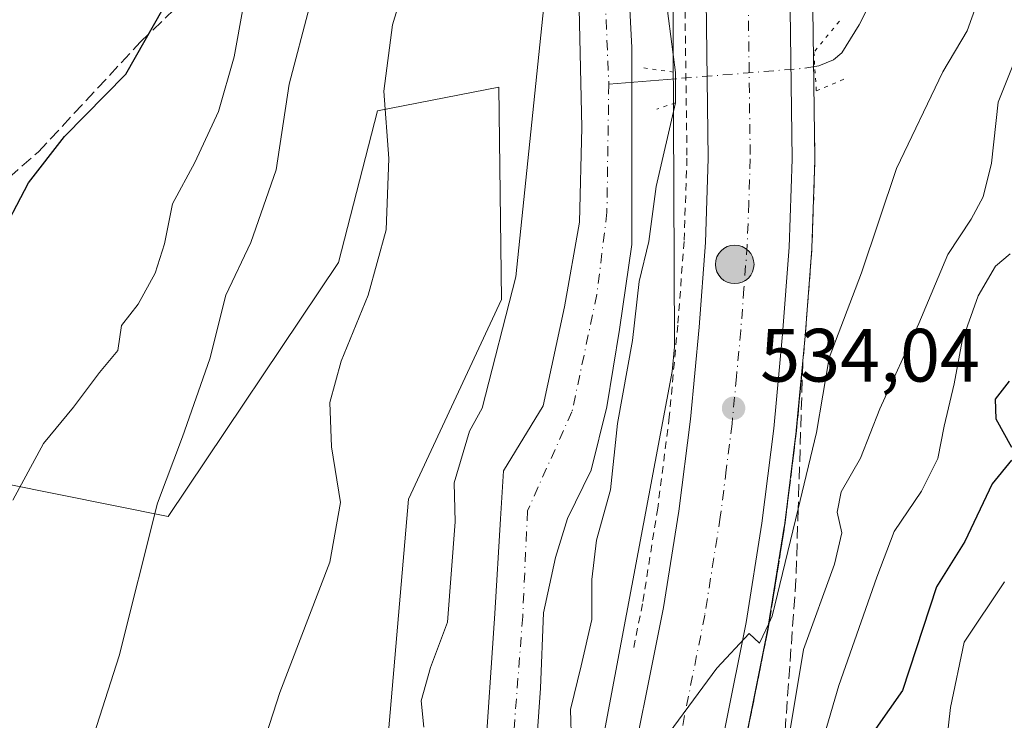
# Model space of a CAD drawing. Units: metres. Extents: x 610450 to 613903, y 4754768 to 4757137.
# Drawn here: x 612824 to 612955, y 4756506 to 4756599 of the extents above; entities that cross this region are included whole.
import ezdxf

# ---------------------------------------------------------------- set-up
doc = ezdxf.new("R2010")
doc.units = ezdxf.units.M
doc.header["$MEASUREMENT"] = 0
for name, pattern in [('DGN Style 2', [1.6480167562047852, 0.988810053722871, -0.6592067024819142]), ('DGN Style 3', [2.307223458686699, 1.648016756204785, -0.6592067024819142]), ('DGN Style 4', [2.6384748266838614, 1.318413404963828, -0.6592067024819142, 0.001648016756204785, -0.6592067024819142]), ('DGN Style 5', [1.1536117293433497, 0.4944050268614355, -0.6592067024819142])]:
    doc.linetypes.add(name, pattern=pattern)
for name, color, linetype, lineweight in [('Alambrada', 7, 'DGN Style 2', 0), ('Arbolado forestal CxS', 92, 'Continuous', 0), ('Carretera de calzada única Cxs', 7, 'Continuous', 13), ('Carretera de calzada única eje', 7, 'DGN Style 4', 0), ('Corriente natural Cxs', 4, 'Continuous', 13), ('Corriente natural eje', 4, 'DGN Style 4', 0), ('Corriente natural eje oculto', 9, 'DGN Style 4', 0), ('Corriente natural lineal', 142, 'Continuous', 13), ('Corriente natural lineal oculto', 9, 'DGN Style 4', 13), ('Curva de nivel maestra', 30, 'Continuous', 30), ('Curva de nivel normal', 30, 'Continuous', 0), ('Núcleo urbano CxS', 7, 'Continuous', 0), ('Prado CxS', 92, 'Continuous', 0), ('Puente lineal', 2, 'DGN Style 5', 0), ('Punto de cota en terreno', 7, 'Continuous', 0), ('Punto kilométrico de carretera', 7, 'Continuous', 0), ('Rótulo de punto de cota en terreno', 7, 'Continuous', 0), ('Senda', 7, 'DGN Style 3', 0), ('Suelo desnudo CxS', 253, 'Continuous', 0), ('Talud superficial', 30, 'DGN Style 3', 0)]:
    doc.layers.add(name, color=color, linetype=linetype, lineweight=lineweight)
doc.styles.add('Style-Arial', font='txt')

# ---------------------------------------------------------------- blocks, each defined once
blk = doc.blocks.new('*U8')
at = {"layer": 'Arbolado forestal CxS', "color": 92, "linetype": 'Continuous', "lineweight": 0}
blk.add_polyline3d([(612875.8009000003, 4756360.7532, 536.2087999999932), (612906.2736999998, 4756448.404999999, 536.1233999999968), (612906.3079000004, 4756448.509500001, 536.1205000000045), (612910.6678999999, 4756462.7095, 535.9063000000025), (612910.7117, 4756462.8674, 535.9018000000069), (612917.7417000001, 4756491.1874, 535.5191000000051), (612917.7717000004, 4756491.3213, 535.523199999996), (612923.2017000001, 4756518.451300001, 535.1339000000007), (612923.2185000004, 4756518.5427, 535.136400000003), (612925.3324999996, 4756531.756300001, 534.7292000000016), (612925.3469000002, 4756531.858100001, 534.7213999999949), (612926.9168999996, 4756544.418099999, 534.261799999993), (612926.9272999996, 4756544.512900001, 534.2599000000046), (612928.0893000001, 4756557.0373, 533.9253999999928), (612928.9713000003, 4756568.581700001, 533.6493999999948), (612928.9785000002, 4756568.709899999, 533.6475999999967), (612929.3685, 4756580.379899999, 533.4355999999971), (612929.3699000003, 4756580.499299999, 533.4328999999998), (612928.6898999996, 4756633.538600001, 533.2746000000043)], dxfattribs=at)
blk = doc.blocks.new('*U9')
at = {"layer": 'Arbolado forestal CxS', "color": 92, "linetype": 'Continuous', "lineweight": 0}
for points in [[(612898.0675999997, 4756602.487299999, 529.0795999999973), (612898.4974999996, 4756584.701900001, 530.0576000000001), (612898.1667, 4756572.134199999, 529.2114000000003), (612896.1824000003, 4756560.889400001, 529.3656999999948), (612893.3584000003, 4756547.7777, 528.7252000000008), (612888.0990000004, 4756539.138, 527.591499999995), (612887.6755999997, 4756532.788000001, 526.9216000000015), (612886.9220000004, 4756520.209600001, 527.1459000000032), (612885.5590000004, 4756499.979599999, 526.9842999999964), (612883.0190000003, 4756482.6229, 526.9902000000002), (612880.4791000001, 4756469.499600001, 527.5527000000002), (612875.6106000004, 4756452.989499999, 527.0442000000039), (612867.5673000002, 4756437.749500001, 527.0381999999954), (612859.3123000005, 4756420.604499999, 526.324099999998), (612850.8400999998, 4756405.390100001, 526.3062000000064), (612848.9600999998, 4756399.040100001, 525.9061999999976), (612847.1201, 4756391.9101, 525.743100000007), (612839.1645000001, 4756372.638, 526.4557999999961), (612831.2270000001, 4756357.556700001, 525.670299999998)], [(612845.25, 4756370.521299999, 525.8102999999974), (612848.2901, 4756377.3101, 524.9584000000032), (612850.0800999999, 4756383.470100001, 524.9879999999976), (612851.0050999997, 4756387.0701, 525.0089000000007), (612863.1222999999, 4756413.3408, 525.5988000000071), (612874.9755999995, 4756429.4275, 526.7437000000064), (612882.5955999997, 4756445.7258, 526.8337999999932), (612887.8872999996, 4756464.564200001, 526.6775999999954), (612890.8505999995, 4756479.592599999, 526.7853999999934), (612893.0033999998, 4756510.326400001, 527.9609999999957), (612893.3905999997, 4756520.338500001, 527.1909000000014), (612894.9781999999, 4756527.641000001, 527.3996999999945), (612896.5657000003, 4756532.8268, 527.4352000000072), (612899.6996999999, 4756539.24, 528.2853999999934), (612901.8048, 4756547.6602, 527.928899999999), (612903.4583999999, 4756557.912799999, 528.0527000000002), (612905.1120999996, 4756569.157600001, 528.4334999999992), (612905.1120999996, 4756581.725400001, 527.9043999999994), (612905.1120999996, 4756595.285300001, 528.1059999999999), (612903.7835999997, 4756620.714600001, 528.8095999999932)], [(612910.4134999998, 4756634.784200001, 531.5117000000029), (612910.7210999997, 4756566.536499999, 531.5387000000047), (612910.7703, 4756555.5821, 532.3772999999928), (612910.4676999999, 4756552.336999999, 532.5158999999985), (612900.6239, 4756499.930299999, 531.9392999999982), (612884.9011000004, 4756441.491699999, 531.0387999999948), (612860.2637, 4756369.159200001, 534.5293999999994), (612860.2613000004, 4756369.1514, 534.5286999999954), (612860.1107000001, 4756368.6556, 534.4835000000021), (612857.9441000001, 4756360.592499999, 534.6962000000058), (612848.7477000002, 4756328.4858, 535.4930000000022), (612845.6693000002, 4756316.815099999, 535.8506999999954), (612845.6228999998, 4756316.610200001, 535.8459000000003), (612842.8092999998, 4756301.8005, 536.281099999993), (612842.7901, 4756301.683900001, 536.2817000000068), (612842.0719, 4756296.6511, 536.260500000004), (612837.8047000002, 4756274.921700001, 536.8877000000066), (612837.7231000002, 4756274.424500001, 536.8776000000071), (612837.6875, 4756274.102700001, 536.868100000007), (612833.6277000001, 4756229.3442, 537.5856000000058), (612833.6120999996, 4756229.144300001, 537.5978999999934), (612833.6045000004, 4756228.2272, 537.6258999999991), (612836.5620999997, 4756168.2761, 534.6570999999967)], [(612796.0906999996, 4756333.3903, 530.2969000000012), (612829.6136999996, 4756371.322899999, 530.221000000005), (612844.6111000003, 4756403.9625, 529.3525999999983), (612858.2824999997, 4756449.947699999, 532.569399999993), (612875.4880999997, 4756478.063100001, 531.0823999999993), (612872.8421, 4756504.5277, 533.2658999999985), (612875.4892999995, 4756535.403100001, 533.679999999993), (612887.8400999998, 4756561.867699999, 532.3650000000052), (612887.4946999997, 4756590.025900001, 532.5053000000044), (612871.3775000004, 4756586.9179, 535.8056999999973), (612866.2018999998, 4756566.8091, 537.398000000001), (612843.6035000002, 4756533.1075, 540.0148999999947), (612814.5647, 4756538.913899999, 547.5095000000001)]]:
    blk.add_polyline3d(points, dxfattribs=at)
blk = doc.blocks.new('*U16')
at = {"layer": 'Núcleo urbano CxS', "color": 7, "linetype": 'Continuous', "lineweight": 0}
for points in [[(612928.6898999996, 4756633.538600001, 533.2746000000043), (612929.3699000003, 4756580.499299999, 533.4328999999998), (612929.3685, 4756580.379899999, 533.4355999999971), (612928.9785000002, 4756568.709899999, 533.6475999999967), (612928.9713000003, 4756568.581700001, 533.6493999999948), (612928.0893000001, 4756557.0373, 533.9253999999928), (612926.9272999996, 4756544.512900001, 534.2599000000046), (612926.9168999996, 4756544.418099999, 534.261799999993), (612925.3469000002, 4756531.858100001, 534.7213999999949), (612925.3324999996, 4756531.756300001, 534.7292000000016), (612923.2185000004, 4756518.5427, 535.136400000003), (612923.2017000001, 4756518.451300001, 535.1339000000007), (612917.7717000004, 4756491.3213, 535.523199999996), (612917.7417000001, 4756491.1874, 535.5191000000051), (612910.7117, 4756462.8674, 535.9018000000069), (612910.6678999999, 4756462.7095, 535.9063000000025), (612906.3079000004, 4756448.509500001, 536.1205000000045), (612906.2736999998, 4756448.404999999, 536.1233999999968), (612875.8009000003, 4756360.7532, 536.2087999999932)], [(612836.5620999997, 4756168.2761, 534.6570999999967), (612833.6045000004, 4756228.2272, 537.6258999999991), (612833.6120999996, 4756229.144300001, 537.5978999999934), (612833.6277000001, 4756229.3442, 537.5856000000058), (612837.6875, 4756274.102700001, 536.868100000007), (612837.7231000002, 4756274.424500001, 536.8776000000071), (612837.8047000002, 4756274.921700001, 536.8877000000066), (612842.0719, 4756296.6511, 536.260500000004), (612842.7901, 4756301.683900001, 536.2817000000068), (612842.8092999998, 4756301.8005, 536.281099999993), (612845.6228999998, 4756316.610200001, 535.8459000000003), (612845.6693000002, 4756316.815099999, 535.8506999999954), (612848.7477000002, 4756328.4858, 535.4930000000022), (612857.9441000001, 4756360.592499999, 534.6962000000058), (612860.1107000001, 4756368.6556, 534.4835000000021), (612860.2613000004, 4756369.1514, 534.5286999999954), (612860.2637, 4756369.159200001, 534.5293999999994), (612884.9011000004, 4756441.491699999, 531.0387999999948), (612900.6239, 4756499.930299999, 531.9392999999982), (612910.4676999999, 4756552.336999999, 532.5158999999985), (612910.7703, 4756555.5821, 532.3772999999928), (612910.7210999997, 4756566.536499999, 531.5387000000047), (612910.4134999998, 4756634.784200001, 531.5117000000029)]]:
    blk.add_polyline3d(points, dxfattribs=at)
blk = doc.blocks.new('*U17')
at = {"layer": 'Suelo desnudo CxS', "color": 253, "linetype": 'Continuous', "lineweight": 0}
for points in [[(612831.2270000001, 4756357.556700001, 525.670299999998), (612839.1645000001, 4756372.638, 526.4557999999961), (612847.1201, 4756391.9101, 525.743100000007), (612848.9600999998, 4756399.040100001, 525.9061999999976), (612850.8400999998, 4756405.390100001, 526.3062000000064), (612859.3123000005, 4756420.604499999, 526.324099999998), (612867.5673000002, 4756437.749500001, 527.0381999999954), (612875.6106000004, 4756452.989499999, 527.0442000000039), (612880.4791000001, 4756469.499600001, 527.5527000000002), (612883.0190000003, 4756482.6229, 526.9902000000002), (612885.5590000004, 4756499.979599999, 526.9842999999964), (612886.9220000004, 4756520.209600001, 527.1459000000032), (612887.6755999997, 4756532.788000001, 526.9216000000015), (612888.0990000004, 4756539.138, 527.591499999995), (612893.3584000003, 4756547.7777, 528.7252000000008), (612896.1824000003, 4756560.889400001, 529.3656999999948), (612898.1667, 4756572.134199999, 529.2114000000003), (612898.4974999996, 4756584.701900001, 530.0576000000001), (612898.0675999997, 4756602.487299999, 529.0795999999973)], [(612903.7835999997, 4756620.714600001, 528.8095999999932), (612905.1120999996, 4756595.285300001, 528.1059999999999), (612905.1120999996, 4756581.725400001, 527.9043999999994), (612905.1120999996, 4756569.157600001, 528.4334999999992), (612903.4583999999, 4756557.912799999, 528.0527000000002), (612901.8048, 4756547.6602, 527.928899999999), (612899.6996999999, 4756539.24, 528.2853999999934), (612896.5657000003, 4756532.8268, 527.4352000000072), (612894.9781999999, 4756527.641000001, 527.3996999999945), (612893.3905999997, 4756520.338500001, 527.1909000000014), (612893.0033999998, 4756510.326400001, 527.9609999999957), (612890.8505999995, 4756479.592599999, 526.7853999999934), (612887.8872999996, 4756464.564200001, 526.6775999999954), (612882.5955999997, 4756445.7258, 526.8337999999932), (612874.9755999995, 4756429.4275, 526.7437000000064), (612863.1222999999, 4756413.3408, 525.5988000000071), (612851.0050999997, 4756387.0701, 525.0089000000007), (612850.0800999999, 4756383.470100001, 524.9879999999976), (612848.2901, 4756377.3101, 524.9584000000032), (612845.25, 4756370.521299999, 525.8102999999974)]]:
    blk.add_polyline3d(points, dxfattribs=at)
blk = doc.blocks.new('5PATER')
at = {"layer": 'Suelo desnudo CxS', "linetype": 'Continuous', "lineweight": 0}
h = blk.add_hatch(color=51, dxfattribs=at)
edge = h.paths.add_edge_path()
edge.add_ellipse((0, 0), major_axis=(-0.1095731443231308, -0.1110710700762829), ratio=0.9994222409660322, start_angle=0, end_angle=360)
blk = doc.blocks.new('5HITCA')
at = {"layer": 'Corriente natural eje oculto', "linetype": 'Continuous', "lineweight": 0}
h = blk.add_hatch(color=1, dxfattribs=at)
edge = h.paths.add_edge_path()
edge.add_arc((0, 0), 0.2558578010358639, 0, 360)
at = {"layer": 'Corriente natural eje oculto', "color": 7, "linetype": 'Continuous', "lineweight": 0}
blk.add_circle((0, 0), 0.2558578010358639, dxfattribs=at)

msp = doc.modelspace()

# ---------------------------------------------------------------- linework, layer by layer
at = {"layer": 'Alambrada', "color": 7, "linetype": 'DGN Style 2', "lineweight": 0}
for points in [[(612910.5900999998, 4756659.550100001, 534.4741000000067), (612911.7401000002, 4756633.100099999, 532.846000000005), (612912.4301000005, 4756580.620100001, 532.9945000000008), (612912.0401, 4756569.5801, 534.3638999999966), (612911.2100999998, 4756558.4801, 534.6049999999959), (612910.0800999999, 4756546.3201, 534.720100000006), (612908.5500999996, 4756534.210100001, 534.0679999999993), (612906.5301000001, 4756521.530099999, 538.249800000005), (612905.2801000001, 4756515.280099999, 537.6350999999995)], [(612929.3400999998, 4756584.850099999, 534.3589000000065), (612929.4001000002, 4756580.450099999, 534.775999999998), (612929.0000999998, 4756568.630100001, 537.6062999999995), (612928.1201, 4756557.020099999, 537.3197999999975), (612926.9501, 4756544.440099999, 534.7796999999991), (612925.3701, 4756531.780099999, 537.5026999999973), (612923.2401000002, 4756518.470100001, 535.798299999995), (612917.7801000001, 4756491.210100001, 535.7109000000055), (612910.7100999998, 4756462.7301, 536.5301999999938), (612906.3101000005, 4756448.390100001, 536.635500000004), (612875.8201000001, 4756360.690099999, 536.4109999999928), (612865.2600999996, 4756323.9101, 536.9983000000066), (612862.3701, 4756312.880100001, 536.0687999999936), (612859.7200999996, 4756298.9101, 536.2749999999943), (612855.5000999998, 4756269.2601, 536.1779999999999), (612853.7200999996, 4756254.4301, 535.8502000000008), (612852.8501000004, 4756244.200099999, 535.4170000000013), (612852.1501000002, 4756228.550100001, 534.8956999999937), (612852.0401, 4756212.840100001, 534.7703000000038), (612852.5100999996, 4756195.1501, 534.4333000000044)]]:
    msp.add_polyline3d(points, dxfattribs=at)
at = {"layer": 'Arbolado forestal CxS', "color": 92, "linetype": 'Continuous', "lineweight": 0}
for points in [[(612908.3756999997, 4756676.316500001, 532.578800000003), (612910.4134999998, 4756634.784200001, 531.5117000000029), (612910.7210999997, 4756566.536499999, 531.5387000000047), (612910.7703, 4756555.5821, 532.3772999999928), (612910.4676999999, 4756552.336999999, 532.5158999999985), (612900.6239, 4756499.930299999, 531.9392999999982), (612884.9011000004, 4756441.491699999, 531.0387999999948), (612860.2637, 4756369.159200001, 534.5293999999994), (612860.2613000004, 4756369.1514, 534.5286999999954), (612860.1107000001, 4756368.6556, 534.4835000000021), (612857.9441000001, 4756360.592499999, 534.6962000000058), (612848.7477000002, 4756328.4858, 535.4930000000022), (612845.6693000002, 4756316.815099999, 535.8506999999954), (612845.6228999998, 4756316.610200001, 535.8459000000003), (612842.8092999998, 4756301.8005, 536.281099999993), (612842.7901, 4756301.683900001, 536.2817000000068), (612842.0719, 4756296.6511, 536.260500000004), (612837.8047000002, 4756274.921700001, 536.8877000000066), (612837.7231000002, 4756274.424500001, 536.8776000000071), (612837.6875, 4756274.102700001, 536.868100000007), (612833.6277000001, 4756229.3442, 537.5856000000058), (612833.6120999996, 4756229.144300001, 537.5978999999934), (612833.6045000004, 4756228.2272, 537.6258999999991), (612836.5620999997, 4756168.2761, 534.6570999999967)], [(612928.6898999996, 4756633.538600001, 533.2746000000043), (612929.3699000003, 4756580.499299999, 533.4328999999998), (612929.3685, 4756580.379899999, 533.4355999999971), (612928.9785000002, 4756568.709899999, 533.6475999999967), (612928.9713000003, 4756568.581700001, 533.6493999999948), (612928.0893000001, 4756557.0373, 533.9253999999928), (612926.9272999996, 4756544.512900001, 534.2599000000046), (612926.9168999996, 4756544.418099999, 534.261799999993), (612925.3469000002, 4756531.858100001, 534.7213999999949), (612925.3324999996, 4756531.756300001, 534.7292000000016), (612923.2185000004, 4756518.5427, 535.136400000003), (612923.2017000001, 4756518.451300001, 535.1339000000007), (612917.7717000004, 4756491.3213, 535.523199999996), (612917.7417000001, 4756491.1874, 535.5191000000051), (612910.7117, 4756462.8674, 535.9018000000069), (612910.6678999999, 4756462.7095, 535.9063000000025), (612906.3079000004, 4756448.509500001, 536.1205000000045), (612906.2736999998, 4756448.404999999, 536.1233999999968), (612875.8009000003, 4756360.7532, 536.2087999999932)], [(612903.7835999997, 4756620.714600001, 528.8095999999932), (612905.1120999996, 4756595.285300001, 528.1059999999999), (612905.1120999996, 4756581.725400001, 527.9043999999994), (612905.1120999996, 4756569.157600001, 528.4334999999992), (612903.4583999999, 4756557.912799999, 528.0527000000002), (612901.8048, 4756547.6602, 527.928899999999), (612899.6996999999, 4756539.24, 528.2853999999934), (612896.5657000003, 4756532.8268, 527.4352000000072), (612894.9781999999, 4756527.641000001, 527.3996999999945), (612893.3905999997, 4756520.338500001, 527.1909000000014), (612893.0033999998, 4756510.326400001, 527.9609999999957), (612890.8505999995, 4756479.592599999, 526.7853999999934), (612887.8872999996, 4756464.564200001, 526.6775999999954), (612882.5955999997, 4756445.7258, 526.8337999999932), (612874.9755999995, 4756429.4275, 526.7437000000064), (612863.1222999999, 4756413.3408, 525.5988000000071), (612851.0050999997, 4756387.0701, 525.0089000000007), (612850.0800999999, 4756383.470100001, 524.9879999999976), (612848.2901, 4756377.3101, 524.9584000000032), (612845.25, 4756370.521299999, 525.8102999999974)], [(612898.0675999997, 4756602.487299999, 529.0795999999973), (612898.4974999996, 4756584.701900001, 530.0576000000001), (612898.1667, 4756572.134199999, 529.2114000000003), (612896.1824000003, 4756560.889400001, 529.3656999999948), (612893.3584000003, 4756547.7777, 528.7252000000008), (612888.0990000004, 4756539.138, 527.591499999995), (612887.6755999997, 4756532.788000001, 526.9216000000015), (612886.9220000004, 4756520.209600001, 527.1459000000032), (612885.5590000004, 4756499.979599999, 526.9842999999964), (612883.0190000003, 4756482.6229, 526.9902000000002), (612880.4791000001, 4756469.499600001, 527.5527000000002), (612875.6106000004, 4756452.989499999, 527.0442000000039), (612867.5673000002, 4756437.749500001, 527.0381999999954), (612859.3123000005, 4756420.604499999, 526.324099999998), (612850.8400999998, 4756405.390100001, 526.3062000000064), (612848.9600999998, 4756399.040100001, 525.9061999999976), (612847.1201, 4756391.9101, 525.743100000007), (612839.1645000001, 4756372.638, 526.4557999999961), (612831.2270000001, 4756357.556700001, 525.670299999998)], [(612796.0906999996, 4756333.3903, 530.2969000000012), (612829.6136999996, 4756371.322899999, 530.221000000005), (612844.6111000003, 4756403.9625, 529.3525999999983), (612858.2824999997, 4756449.947699999, 532.569399999993), (612875.4880999997, 4756478.063100001, 531.0823999999993), (612872.8421, 4756504.5277, 533.2658999999985), (612875.4892999995, 4756535.403100001, 533.679999999993), (612887.8400999998, 4756561.867699999, 532.3650000000052), (612887.4946999997, 4756590.025900001, 532.5053000000044), (612871.3775000004, 4756586.9179, 535.8056999999973), (612866.2018999998, 4756566.8091, 537.398000000001), (612843.6035000002, 4756533.1075, 540.0148999999947), (612814.5647, 4756538.913899999, 547.5095000000001)]]:
    msp.add_polyline3d(points, dxfattribs=at)
at = {"layer": 'Carretera de calzada única Cxs', "color": 7, "linetype": 'Continuous', "lineweight": 13}
for points in [[(612924.0914000003, 4756669.958500001, 538.1071999999986), (612925.6901000004, 4756633.5001, 533.2926000000007), (612926.3701, 4756580.4801, 533.6763000000064), (612925.9801000003, 4756568.8101, 535.0626000000047), (612925.1001000004, 4756557.290100001, 535.1270999999979), (612923.9401000004, 4756544.790100001, 534.3757000000041), (612922.3701, 4756532.2301, 534.5638999999937), (612920.2600999996, 4756519.040100001, 534.9008999999933), (612914.8300999999, 4756491.9101, 535.4168999999965), (612907.8000999996, 4756463.590100001, 535.9146000000037), (612903.4401000004, 4756449.390100001, 536.1398000000045), (612872.9401000004, 4756361.6601, 536.2505999999995), (612862.3501000004, 4756324.7601, 536.0326999999961), (612859.4200999998, 4756313.590100001, 536.0393999999942), (612856.7301000003, 4756299.440099999, 535.8350999999967), (612852.5000999998, 4756269.6801, 535.4324000000051), (612850.7100999998, 4756254.7601, 535.2945000000036), (612849.8300999999, 4756244.4101, 535.1768000000011), (612849.1201, 4756228.630100001, 534.8876000000018), (612849.0100999996, 4756212.8101, 534.633799999996), (612849.4801000003, 4756195.0101, 534.2994000000035)], [(612838.3701, 4756194.5101, 534.6287000000011), (612837.8901000004, 4756212.710100001, 535.369399999996), (612838.0100999996, 4756228.920100001, 535.3521000000037), (612838.7301000003, 4756245.130100001, 535.6006000000052), (612839.6601, 4756255.9001, 536.1123999999982), (612841.4600999998, 4756271.130100001, 536.4839999999967), (612845.7600999996, 4756301.2601, 536.8018000000011), (612848.5701000001, 4756316.050100001, 536.7329000000027), (612851.6401000004, 4756327.690099999, 537.2918999999965), (612862.3300999999, 4756365.0101, 538.1358999999939), (612892.8701, 4756452.840100001, 537.0562000000064), (612897.0701000001, 4756466.5701, 537.386599999998), (612903.9801000003, 4756494.340100001, 537.5182000000059), (612909.3201000001, 4756521.0101, 536.0139000000054), (612911.3501000004, 4756533.800100001, 534.1967000000004), (612912.8901000004, 4756546.0001, 534.0267000000022), (612914.0301000001, 4756558.2301, 533.7305000000051), (612914.8701, 4756569.420100001, 533.7621999999974), (612915.2600999996, 4756580.590100001, 533.1836999999941), (612914.5701000001, 4756633.1801, 533.0384999999952)], [(612838.3701, 4756194.5101, 534.6287000000011), (612837.8901000004, 4756212.710100001, 535.369399999996), (612838.0100999996, 4756228.920100001, 535.3521000000037), (612838.7301000003, 4756245.130100001, 535.6006000000052), (612839.6601, 4756255.9001, 536.1123999999982), (612841.4600999998, 4756271.130100001, 536.4839999999967), (612845.7600999996, 4756301.2601, 536.8018000000011), (612848.5701000001, 4756316.050100001, 536.7329000000027), (612851.6401000004, 4756327.690099999, 537.2918999999965), (612862.3300999999, 4756365.0101, 538.1358999999939), (612892.8701, 4756452.840100001, 537.0562000000064), (612897.0701000001, 4756466.5701, 537.386599999998), (612903.9801000003, 4756494.340100001, 537.5182000000059), (612909.3201000001, 4756521.0101, 536.0139000000054), (612911.3501000004, 4756533.800100001, 534.1967000000004), (612912.8901000004, 4756546.0001, 534.0267000000022), (612914.0301000001, 4756558.2301, 533.7305000000051), (612914.8701, 4756569.420100001, 533.7621999999974), (612915.2600999996, 4756580.590100001, 533.1836999999941), (612914.5701000001, 4756633.1801, 533.0384999999952)], [(612925.6901000004, 4756633.5001, 533.2926000000007), (612926.3701, 4756580.4801, 533.6763000000064), (612925.9801000003, 4756568.8101, 535.0626000000047), (612925.1001000004, 4756557.290100001, 535.1270999999979), (612923.9401000004, 4756544.790100001, 534.3757000000041), (612922.3701, 4756532.2301, 534.5638999999937), (612920.2600999996, 4756519.040100001, 534.9008999999933), (612914.8300999999, 4756491.9101, 535.4168999999965), (612907.8000999996, 4756463.590100001, 535.9146000000037), (612903.4401000004, 4756449.390100001, 536.1398000000045), (612872.9401000004, 4756361.6601, 536.2505999999995), (612862.3501000004, 4756324.7601, 536.0326999999961), (612859.4200999998, 4756313.590100001, 536.0393999999942), (612856.7301000003, 4756299.440099999, 535.8350999999967), (612852.5000999998, 4756269.6801, 535.4324000000051), (612850.7100999998, 4756254.7601, 535.2945000000036), (612849.8300999999, 4756244.4101, 535.1768000000011), (612849.1201, 4756228.630100001, 534.8876000000018), (612849.0100999996, 4756212.8101, 534.633799999996), (612849.4801000003, 4756195.0101, 534.2994000000035)]]:
    msp.add_polyline3d(points, dxfattribs=at)
at = {"layer": 'Carretera de calzada única eje', "color": 7, "linetype": 'DGN Style 4', "lineweight": 0}
msp.add_polyline3d([(612920.4801000003, 4756607.050100001, 533.2927000000054), (612920.8201000001, 4756580.540100001, 533.4305000000022), (612920.6201, 4756574.690099999, 533.491200000004), (612920.4200999998, 4756569.100099999, 533.5801000000065), (612919.9801000003, 4756563.340100001, 533.6689999999944), (612919.5701000001, 4756557.7601, 533.7655999999988), (612919.0000999998, 4756551.640100001, 533.8942999999999), (612918.4101, 4756545.390100001, 534.0390000000043), (612917.6401000004, 4756539.290100001, 534.1999999999971), (612916.8501000004, 4756533.0101, 534.3175000000047), (612914.7801000001, 4756520.0101, 534.5776999999945), (612912.1201, 4756506.6801, 535.0077000000019), (612909.4101, 4756493.110099999, 535.2090000000027), (612905.9600999998, 4756479.2401, 535.7657000000036), (612902.4401000004, 4756465.0801, 535.6931000000042), (612900.2600999996, 4756457.9801, 535.7902000000031), (612898.1401000004, 4756451.110099999, 535.8460999999952), (612882.8901000004, 4756407.2501, 536.2436000000016), (612867.6401000004, 4756363.340100001, 536.4253000000026)], dxfattribs=at)
at = {"layer": 'Corriente natural Cxs', "color": 4, "linetype": 'Continuous', "lineweight": 13}
for points in [[(612903.7835999997, 4756620.714600001, 528.8095999999932), (612905.1120999996, 4756595.285300001, 528.1059999999999), (612905.1120999996, 4756581.725400001, 527.9043999999994), (612905.1120999996, 4756569.157600001, 528.4334999999992), (612903.4583999999, 4756557.912799999, 528.0527000000002), (612901.8048, 4756547.6602, 527.928899999999), (612899.6996999999, 4756539.24, 528.2853999999934), (612896.5657000003, 4756532.8268, 527.4352000000072), (612894.9781999999, 4756527.641000001, 527.3996999999945), (612893.3905999997, 4756520.338500001, 527.1909000000014), (612893.0033999998, 4756510.326400001, 527.9609999999957), (612890.8505999995, 4756479.592599999, 526.7853999999934), (612887.8872999996, 4756464.564200001, 526.6775999999954), (612882.5955999997, 4756445.7258, 526.8337999999932), (612874.9755999995, 4756429.4275, 526.7437000000064), (612863.1222999999, 4756413.3408, 525.5988000000071), (612851.0050999997, 4756387.0701, 525.0089000000007), (612850.0800999999, 4756383.470100001, 524.9879999999976), (612848.2901, 4756377.3101, 524.9584000000032), (612845.25, 4756370.521299999, 525.8102999999974)], [(612903.7835999997, 4756620.714600001, 528.8095999999932), (612905.1120999996, 4756595.285300001, 528.1059999999999), (612905.1120999996, 4756581.725400001, 527.9043999999994), (612905.1120999996, 4756569.157600001, 528.4334999999992), (612903.4583999999, 4756557.912799999, 528.0527000000002), (612901.8048, 4756547.6602, 527.928899999999), (612899.6996999999, 4756539.24, 528.2853999999934), (612896.5657000003, 4756532.8268, 527.4352000000072), (612894.9781999999, 4756527.641000001, 527.3996999999945), (612893.3905999997, 4756520.338500001, 527.1909000000014), (612893.0033999998, 4756510.326400001, 527.9609999999957), (612890.8505999995, 4756479.592599999, 526.7853999999934), (612887.8872999996, 4756464.564200001, 526.6775999999954), (612882.5955999997, 4756445.7258, 526.8337999999932), (612874.9755999995, 4756429.4275, 526.7437000000064), (612863.1222999999, 4756413.3408, 525.5988000000071), (612851.0050999997, 4756387.0701, 525.0089000000007), (612850.0800999999, 4756383.470100001, 524.9879999999976), (612848.2901, 4756377.3101, 524.9584000000032), (612845.25, 4756370.521299999, 525.8102999999974)], [(612831.2270000001, 4756357.556700001, 525.670299999998), (612839.1645000001, 4756372.638, 526.4557999999961), (612847.1201, 4756391.9101, 525.743100000007), (612848.9600999998, 4756399.040100001, 525.9061999999976), (612850.8400999998, 4756405.390100001, 526.3062000000064), (612859.3121999997, 4756420.604499999, 526.324099999998), (612867.5673000002, 4756437.749500001, 527.0381999999954), (612875.6106000004, 4756452.989499999, 527.0442000000039), (612880.4790000003, 4756469.499600001, 527.5527000000002), (612883.0190000003, 4756482.6229, 526.9902000000002), (612885.5590000004, 4756499.979599999, 526.9842999999964), (612886.9219000004, 4756520.209600001, 527.1459000000032), (612887.6755999997, 4756532.788000001, 526.9216000000015), (612888.0990000004, 4756539.138, 527.591499999995), (612893.3584000003, 4756547.7777, 528.7252000000008), (612896.1824000003, 4756560.889400001, 529.3656999999948), (612898.1667, 4756572.134199999, 529.2114000000003), (612898.4974999996, 4756584.701900001, 530.0576000000001), (612898.0675999997, 4756602.487299999, 529.0795999999973)], [(612831.2270000001, 4756357.556700001, 525.670299999998), (612839.1645000001, 4756372.638, 526.4557999999961), (612847.1201, 4756391.9101, 525.743100000007), (612848.9600999998, 4756399.040100001, 525.9061999999976), (612850.8400999998, 4756405.390100001, 526.3062000000064), (612859.3121999997, 4756420.604499999, 526.324099999998), (612867.5673000002, 4756437.749500001, 527.0381999999954), (612875.6106000004, 4756452.989499999, 527.0442000000039), (612880.4790000003, 4756469.499600001, 527.5527000000002), (612883.0190000003, 4756482.6229, 526.9902000000002), (612885.5590000004, 4756499.979599999, 526.9842999999964), (612886.9219000004, 4756520.209600001, 527.1459000000032), (612887.6755999997, 4756532.788000001, 526.9216000000015), (612888.0990000004, 4756539.138, 527.591499999995), (612893.3584000003, 4756547.7777, 528.7252000000008), (612896.1824000003, 4756560.889400001, 529.3656999999948), (612898.1667, 4756572.134199999, 529.2114000000003), (612898.4974999996, 4756584.701900001, 530.0576000000001), (612898.0675999997, 4756602.487299999, 529.0795999999973)]]:
    msp.add_polyline3d(points, dxfattribs=at)
at = {"layer": 'Corriente natural eje', "color": 4, "linetype": 'DGN Style 4', "lineweight": 0, "extrusion": (-0.9811105504052521, -0.03362992995388714, 0.1905022721512786), "elevation": -761187.8144725428, "flags": 128}
msp.add_lwpolyline([(-4732838.127274102, 148253.5762637039), (-4732830.575215394, 148251.6648596933), (-4732816.296160251, 148250.8489763895), (-4732802.168767248, 148251.4005187528)], dxfattribs=at)
at = {"layer": 'Corriente natural eje', "color": 4, "linetype": 'DGN Style 4', "lineweight": 0}
msp.add_polyline3d([(612902.0601000005, 4756590.4301, 528.4281999999948), (612901.8048, 4756573.4571, 527.8154000000068), (612900.4819, 4756562.543, 527.9462000000058), (612897.1745999996, 4756546.9987, 527.4747999999963), (612891.2740000002, 4756533.8464, 527.0764999999956), (612890.642, 4756519.834200001, 526.9704999999958), (612887.4639999997, 4756478.389599999, 525.9412000000011), (612885.1355999997, 4756468.441199999, 526.2642000000051), (612880.4790000003, 4756454.894500001, 525.8846000000049), (612876.0339000003, 4756442.617799999, 525.790399999998), (612869.0488999998, 4756428.647800001, 525.465400000001), (612860.1589000003, 4756414.8895, 525.5494999999937), (612851.3901000004, 4756398.1501, 525.0304000000033), (612848.3272000002, 4756386.758400001, 524.7445000000008), (612844.4561999999, 4756377.4005, 524.8785000000062), (612838.6354, 4756364.7005, 525.1353999999993)], dxfattribs=at)
at = {"layer": 'Corriente natural lineal', "color": 142, "linetype": 'Continuous', "lineweight": 13, "extrusion": (-0.1389803950811876, -0.01137026472397323, 0.9902298555705052), "elevation": -138741.7974523612, "flags": 128}
msp.add_lwpolyline([(-4690775.704547129, 989036.6196814931), (-4690775.704547128, 989027.6727676385)], dxfattribs=at)
at = {"layer": 'Corriente natural lineal', "color": 142, "linetype": 'Continuous', "lineweight": 13}
msp.add_polyline3d([(612937.1901000004, 4756602.0801, 530.3472999999941), (612935.2801000001, 4756598.300100001, 530.8472000000038), (612932.9700999996, 4756594.590100001, 531.380799999999), (612931.8701, 4756593.6601, 531.7165999999997), (612929.9200999998, 4756592.860099999, 532.4541000000027), (612929.3792000003, 4756592.776500001, 532.6548999999941)], dxfattribs=at)
at = {"layer": 'Corriente natural lineal oculto', "color": 9, "linetype": 'DGN Style 4', "lineweight": 13, "extrusion": (-0.1066293103903224, 0.9865393435195193, 0.1239770698708449), "elevation": 4627275.715089687, "flags": 128}
msp.add_lwpolyline([(-1120515.841546285, -577599.5623654556), (-1120514.295897252, -577598.9919648623), (-1120497.284993446, -577602.5646276589)], dxfattribs=at)
at = {"layer": 'Curva de nivel maestra', "color": 30, "linetype": 'Continuous', "lineweight": 30, "elevation": 550, "flags": 128}
for points in [[(612820.9299999997, 4756569.470100001), (612825.1100000005, 4756577.340100001), (612829.8600000005, 4756583.5001), (612838.0099999999, 4756591.780099999), (612846.6399999997, 4756607.0001)], [(612955.1699999999, 4756551.0601), (612953.2999999998, 4756548.670100001), (612953.4100000003, 4756546.030099999), (612955.4600000001, 4756542.280099999)], [(612955.4600000001, 4756540.5801), (612952.9000000004, 4756537.440099999), (612949.2800000003, 4756529.770099999), (612945.5199999996, 4756523.770099999), (612941, 4756510.0001), (612935.4199999999, 4756502.020099999), (612932.4800000006, 4756493.3301), (612931.25, 4756487.030099999), (612928.6900000004, 4756479.950099999), (612924.29, 4756465.610099999), (612921.6869000001, 4756459.189900001), (612920.4299999997, 4756456.090100001), (612917.7400000002, 4756446.770099999), (612912.0499999998, 4756427.600099999), (612906.8399999999, 4756413.770099999), (612899.7999999998, 4756392.100099999), (612895.79, 4756378.440099999), (612886.1200000001, 4756352.040100001)]]:
    msp.add_lwpolyline(points, dxfattribs=at)
at = {"layer": 'Curva de nivel normal', "color": 30, "linetype": 'Continuous', "lineweight": 0, "flags": 128}
for points, elevation in [([(612766, 4756361.550000001), (612777.9100000003, 4756376.369999999), (612802.9900000002, 4756410.77), (612821.5599999996, 4756434.350000001), (612833.2199999997, 4756450), (612837.0599999996, 4756456.58), (612841.6900000004, 4756464.230000001), (612849.3600000005, 4756481.680000001), (612858.4299999997, 4756509.75), (612865.0499999998, 4756527.060000001), (612866.4600000001, 4756534.939999999), (612865.2800000003, 4756542.34), (612865.0499999998, 4756548.220000001), (612866.5499999998, 4756553.720000001), (612870.1500000004, 4756562.439999999), (612872.54, 4756571.109999999), (612872.9000000004, 4756580.57), (612872.2400000002, 4756589.52), (612873.3700000001, 4756598.32), (612875.29, 4756604.58)], 535), ([(612726.0999999996, 4756369.869999999), (612734.0999999996, 4756371.720000001), (612740.5800000001, 4756374.800000001), (612745.1500000004, 4756378.560000001), (612750.4900000002, 4756384.310000001), (612760.7100000001, 4756394.5), (612771.3099999996, 4756406.77), (612783.8799999999, 4756424.189999999), (612791.54, 4756433.449999999), (612800.8499999996, 4756443.16), (612808.2999999998, 4756452.960000001), (612814.0599999996, 4756462.449999999), (612826.75, 4756486.369999999), (612831.9400000004, 4756498.470000001), (612837.1200000001, 4756514.630000001), (612842.1799999997, 4756534.880000001), (612845.5, 4756543.680000001), (612849.1299999999, 4756554.02), (612851.2800000003, 4756562.439999999), (612854.5599999996, 4756569.439999999), (612857.9600000001, 4756579.100000001), (612859.6600000003, 4756590.439999999), (612862.3700000001, 4756600.720000001)], 540), ([(612853.5800000001, 4756600.67), (612852.3499999996, 4756594.050000001), (612850.3099999996, 4756586.83), (612847.1299999999, 4756580.050000001), (612844.1699999999, 4756574.59), (612843.1399999997, 4756569.26), (612841.8700000001, 4756565.380000001), (612839.6200000001, 4756561.26), (612837.4400000004, 4756558.439999999), (612836.9500000002, 4756555.100000001), (612834.4900000002, 4756552.189999999), (612831.0499999998, 4756547.58), (612827.0700000003, 4756542.76), (612822.9900000002, 4756535.25)], 545), ([(612893.4199999999, 4756600.77), (612889.7265, 4756564.8804), (612885.2699999996, 4756547.480000001), (612883.5899999999, 4756544.4), (612881.5499999998, 4756537.560000001), (612881.6600000003, 4756532.41), (612880.6699999999, 4756519.08), (612878.4299999997, 4756513.07), (612877.1900000004, 4756508.65), (612877.5199999996, 4756505.140000001)], 530.0000000000001), ([(612909.6600000003, 4756601.52), (612910.8901000004, 4756592.0101), (612910.8901000004, 4756587.970100001), (612908.3600000005, 4756576.880000001), (612907.3899999997, 4756569.560000001), (612906.0999999996, 4756564.279999999), (612905.1900000004, 4756556.439999999), (612903.2000000002, 4756545.449999999), (612902.2699999996, 4756536.630000001), (612900.4299999997, 4756529.960000001), (612899.8200000003, 4756524.75), (612899.79, 4756519.439999999), (612898.4100000003, 4756513.27), (612896.9699999997, 4756507.49), (612897.2400000002, 4756498.300000001)], 530), ([(612908.2100000001, 4756501.869999999), (612916.3899999997, 4756512.960000001), (612920.6799999997, 4756517.58), (612922.04, 4756516.289999999), (612923.3236999996, 4756518.9932), (612923.7400000002, 4756519.869999999), (612927.181, 4756534.113), (612929.6299999999, 4756544.25), (612931.2999999998, 4756554.130000001), (612935.5800000001, 4756565.4), (612940.2199999997, 4756579.25), (612946.3600000005, 4756592.09), (612949.5999999996, 4756597.52), (612950.8399999999, 4756600.980000001)], 535), ([(612926.04, 4756504.25), (612927.9000000004, 4756515.439999999), (612931.9900000002, 4756526.77), (612932.9699999997, 4756530.939999999), (612932.3700000001, 4756533.65), (612932.8600000005, 4756536.359999999), (612935.4500000002, 4756540.83), (612938.0300000003, 4756547.369999999), (612943.1799999997, 4756558.699999999), (612947.04, 4756567.869999999), (612950.1200000001, 4756572.539999999), (612951.7300000006, 4756575.51), (612952.7999999998, 4756579.949999999), (612953.7000000002, 4756588.039999999), (612955.75, 4756593.119999999)], 540), ([(612955.2999999998, 4756567.930000001), (612953.3300000001, 4756566.310000001), (612951.0300000003, 4756562.350000001), (612948.9299999997, 4756556.41), (612947.8899999997, 4756550.680000001), (612946.54, 4756545.100000001), (612945.6900000004, 4756540.77), (612943.5300000003, 4756536.439999999), (612939.9000000004, 4756531.100000001), (612937.6299999999, 4756525.039999999), (612932.5899999999, 4756510.66), (612926.8799999999, 4756491.16), (612924.4800000006, 4756483.439999999), (612923.6842, 4756480.298699999), (612922.7800000003, 4756476.730000001), (612920.6600000003, 4756470.08), (612918.0099999999, 4756460.529999999), (612911.2300000006, 4756439.100000001), (612904.6500000004, 4756417.859999999), (612897.3499999996, 4756397.25), (612882.9100000003, 4756355.100000001)], 545), ([(612954.5499999998, 4756524.439999999), (612949.2000000002, 4756516.439999999), (612947.3799999999, 4756507.77), (612946.8300000001, 4756503.060000001)], 555)]:
    msp.add_lwpolyline(points, dxfattribs=dict(at, elevation=elevation))
at = {"layer": 'Núcleo urbano CxS', "color": 7, "linetype": 'Continuous', "lineweight": 0}
for points in [[(612908.3756999997, 4756676.316500001, 532.578800000003), (612910.4134999998, 4756634.784200001, 531.5117000000029), (612910.7210999997, 4756566.536499999, 531.5387000000047), (612910.7703, 4756555.5821, 532.3772999999928), (612910.4676999999, 4756552.336999999, 532.5158999999985), (612900.6239, 4756499.930299999, 531.9392999999982), (612884.9011000004, 4756441.491699999, 531.0387999999948), (612860.2637, 4756369.159200001, 534.5293999999994), (612860.2613000004, 4756369.1514, 534.5286999999954), (612860.1107000001, 4756368.6556, 534.4835000000021), (612857.9441000001, 4756360.592499999, 534.6962000000058), (612848.7477000002, 4756328.4858, 535.4930000000022), (612845.6693000002, 4756316.815099999, 535.8506999999954), (612845.6228999998, 4756316.610200001, 535.8459000000003), (612842.8092999998, 4756301.8005, 536.281099999993), (612842.7901, 4756301.683900001, 536.2817000000068), (612842.0719, 4756296.6511, 536.260500000004), (612837.8047000002, 4756274.921700001, 536.8877000000066), (612837.7231000002, 4756274.424500001, 536.8776000000071), (612837.6875, 4756274.102700001, 536.868100000007), (612833.6277000001, 4756229.3442, 537.5856000000058), (612833.6120999996, 4756229.144300001, 537.5978999999934), (612833.6045000004, 4756228.2272, 537.6258999999991), (612836.5620999997, 4756168.2761, 534.6570999999967)], [(612928.6898999996, 4756633.538600001, 533.2746000000043), (612929.3699000003, 4756580.499299999, 533.4328999999998), (612929.3685, 4756580.379899999, 533.4355999999971), (612928.9785000002, 4756568.709899999, 533.6475999999967), (612928.9713000003, 4756568.581700001, 533.6493999999948), (612928.0893000001, 4756557.0373, 533.9253999999928), (612926.9272999996, 4756544.512900001, 534.2599000000046), (612926.9168999996, 4756544.418099999, 534.261799999993), (612925.3469000002, 4756531.858100001, 534.7213999999949), (612925.3324999996, 4756531.756300001, 534.7292000000016), (612923.2185000004, 4756518.5427, 535.136400000003), (612923.2017000001, 4756518.451300001, 535.1339000000007), (612917.7717000004, 4756491.3213, 535.523199999996), (612917.7417000001, 4756491.1874, 535.5191000000051), (612910.7117, 4756462.8674, 535.9018000000069), (612910.6678999999, 4756462.7095, 535.9063000000025), (612906.3079000004, 4756448.509500001, 536.1205000000045), (612906.2736999998, 4756448.404999999, 536.1233999999968), (612875.8009000003, 4756360.7532, 536.2087999999932)]]:
    msp.add_polyline3d(points, dxfattribs=at)
at = {"layer": 'Prado CxS', "color": 92, "linetype": 'Continuous', "lineweight": 0}
for points in [[(612814.5647, 4756538.913899999, 547.5095000000001), (612843.6035000002, 4756533.1075, 540.0148999999947), (612866.2018999998, 4756566.8091, 537.398000000001), (612871.3775000004, 4756586.9179, 535.8056999999973), (612887.4946999997, 4756590.025900001, 532.5053000000044), (612887.8400999998, 4756561.867699999, 532.3650000000052), (612875.4892999995, 4756535.403100001, 533.679999999993), (612872.8421, 4756504.5277, 533.2658999999985), (612875.4880999997, 4756478.063100001, 531.0823999999993), (612858.2824999997, 4756449.947699999, 532.569399999993), (612844.6111000003, 4756403.9625, 529.3525999999983), (612829.6136999996, 4756371.322899999, 530.221000000005), (612796.0906999996, 4756333.3903, 530.2969000000012)], [(612796.0906999996, 4756333.3903, 530.2969000000012), (612829.6136999996, 4756371.322899999, 530.221000000005), (612844.6111000003, 4756403.9625, 529.3525999999983), (612858.2824999997, 4756449.947699999, 532.569399999993), (612875.4880999997, 4756478.063100001, 531.0823999999993), (612872.8421, 4756504.5277, 533.2658999999985), (612875.4892999995, 4756535.403100001, 533.679999999993), (612887.8400999998, 4756561.867699999, 532.3650000000052), (612887.4946999997, 4756590.025900001, 532.5053000000044), (612871.3775000004, 4756586.9179, 535.8056999999973), (612866.2018999998, 4756566.8091, 537.398000000001), (612843.6035000002, 4756533.1075, 540.0148999999947), (612814.5647, 4756538.913899999, 547.5095000000001)]]:
    msp.add_polyline3d(points, dxfattribs=at)
at = {"layer": 'Puente lineal', "color": 2, "linetype": 'DGN Style 5', "lineweight": 0}
for points in [[(612932.6401000004, 4756598.780099999, 537.7036999999982), (612929.2600999996, 4756594.690099999, 535.5782999999938), (612929.5800999999, 4756589.550100001, 535.1147000000057), (612933.6101000002, 4756591.2501, 537.7529999999971)], [(612906.7100999998, 4756592.590100001, 533.5161999999982), (612910.8901000004, 4756592.0101, 532.8271999999997), (612910.8901000004, 4756587.970100001, 532.3947999999946), (612908.4101, 4756587.130100001, 531.7921999999963)]]:
    msp.add_polyline3d(points, dxfattribs=at)
at = {"layer": 'Senda', "color": 7, "linetype": 'DGN Style 3', "lineweight": 0}
msp.add_polyline3d([(612557.9101, 4756405.5801, 610.0617000000057), (612571.9401000004, 4756427.940099999, 605.8591000000015), (612591.5301000001, 4756450.5101, 601.5240000000049), (612606.0800999999, 4756465.0601, 602.024900000004), (612620.1101000002, 4756480.6501, 598.2975000000006), (612636.2200999996, 4756494.1601, 598.1833999999944), (612656.4801000003, 4756503.5101, 595.2465999999986), (612675.1901000004, 4756512.870100001, 593.9303999999975), (612702.2100999998, 4756521.1801, 588.949299999993), (612730.7901, 4756530.530099999, 582.6300999999949), (612747.9401000004, 4756538.850099999, 578.4495000000024), (612764.5601000005, 4756540.4101, 576.6690999999992), (612787.4301000005, 4756546.120100001, 570.3454000000056), (612793.6601, 4756553.4001, 570.6815999999963), (612810.2901, 4756567.4301, 565.1015999999945), (612826.4001000002, 4756581.460100001, 557.0093000000053), (612839.9101, 4756596.0001, 563.0630999999995), (612853.4200999998, 4756608.9901, 559.4946999999956), (612866.1350999996, 4756616.9418, 551.8975999999967), (612870.0500999996, 4756619.390100001, 548.449099999998), (612885.6401000004, 4756626.6601, 542.8105000000069), (612896.5500999996, 4756627.700099999, 532.9504000000015), (612898.0493000001, 4756627.904100001, 532.9989999999962)], dxfattribs=at)
at = {"layer": 'Suelo desnudo CxS', "color": 253, "linetype": 'Continuous', "lineweight": 0}
for points in [[(612903.7835999997, 4756620.714600001, 528.8095999999932), (612905.1120999996, 4756595.285300001, 528.1059999999999), (612905.1120999996, 4756581.725400001, 527.9043999999994), (612905.1120999996, 4756569.157600001, 528.4334999999992), (612903.4583999999, 4756557.912799999, 528.0527000000002), (612901.8048, 4756547.6602, 527.928899999999), (612899.6996999999, 4756539.24, 528.2853999999934), (612896.5657000003, 4756532.8268, 527.4352000000072), (612894.9781999999, 4756527.641000001, 527.3996999999945), (612893.3905999997, 4756520.338500001, 527.1909000000014), (612893.0033999998, 4756510.326400001, 527.9609999999957), (612890.8505999995, 4756479.592599999, 526.7853999999934), (612887.8872999996, 4756464.564200001, 526.6775999999954), (612882.5955999997, 4756445.7258, 526.8337999999932), (612874.9755999995, 4756429.4275, 526.7437000000064), (612863.1222999999, 4756413.3408, 525.5988000000071), (612851.0050999997, 4756387.0701, 525.0089000000007), (612850.0800999999, 4756383.470100001, 524.9879999999976), (612848.2901, 4756377.3101, 524.9584000000032), (612845.25, 4756370.521299999, 525.8102999999974)], [(612898.0675999997, 4756602.487299999, 529.0795999999973), (612898.4974999996, 4756584.701900001, 530.0576000000001), (612898.1667, 4756572.134199999, 529.2114000000003), (612896.1824000003, 4756560.889400001, 529.3656999999948), (612893.3584000003, 4756547.7777, 528.7252000000008), (612888.0990000004, 4756539.138, 527.591499999995), (612887.6755999997, 4756532.788000001, 526.9216000000015), (612886.9220000004, 4756520.209600001, 527.1459000000032), (612885.5590000004, 4756499.979599999, 526.9842999999964), (612883.0190000003, 4756482.6229, 526.9902000000002), (612880.4791000001, 4756469.499600001, 527.5527000000002), (612875.6106000004, 4756452.989499999, 527.0442000000039), (612867.5673000002, 4756437.749500001, 527.0381999999954), (612859.3123000005, 4756420.604499999, 526.324099999998), (612850.8400999998, 4756405.390100001, 526.3062000000064), (612848.9600999998, 4756399.040100001, 525.9061999999976), (612847.1201, 4756391.9101, 525.743100000007), (612839.1645000001, 4756372.638, 526.4557999999961), (612831.2270000001, 4756357.556700001, 525.670299999998)]]:
    msp.add_polyline3d(points, dxfattribs=at)
at = {"layer": 'Talud superficial', "color": 30, "linetype": 'DGN Style 3', "lineweight": 0}
for points in [[(612927.79, 4756553.5101, 534.0543999999937), (612927.181, 4756534.113, 534.7283000000025), (612926.8864000002, 4756524.7301, 535.8962000000029), (612925.0072999997, 4756498.657000001, 537.9560999999958), (612923.6842, 4756480.298699999, 541.6812999999966), (612923.4386999998, 4756476.893100001, 542.482799999998), (612921.6869000001, 4756459.189900001, 546.6417999999976), (612921.2898000004, 4756455.177400001, 547.867499999993), (612902.5506999996, 4756384.385299999, 552.7038999999932), (612898.7983999997, 4756368.574200001, 553.5420000000013)], [(612917.7800000003, 4756491.210100001, 535.7108000000007), (612923.2400000002, 4756518.470100001, 535.7982000000047), (612923.3236999996, 4756518.9932, 535.8770999999979), (612923.9500000002, 4756522.9101, 536.6214999999938), (612925.3700000001, 4756531.780099999, 537.5026000000071), (612925.9000000004, 4756536.0001, 536.2828000000009), (612926.4199999999, 4756540.220100001, 535.3224000000046), (612926.9500000002, 4756544.440099999, 534.7796999999991), (612927.79, 4756553.5101, 536.9728999999934), (612927.181, 4756534.113, 537.9882999999973), (612926.8864000002, 4756524.7301, 540.710699999996), (612925.0072999997, 4756498.657000001, 540.7595000000001)], [(612927.79, 4756553.5101, 534.0543999999937), (612926.9500000002, 4756544.440099999, 534.2626000000018), (612926.4199999999, 4756540.220100001, 534.3733000000066), (612925.9000000004, 4756536.0001, 534.5265999999974), (612925.3700000001, 4756531.780099999, 534.7311000000045), (612923.9500000002, 4756522.9101, 535.1686999999947)], [(612923.9500000002, 4756522.9101, 535.1686999999947), (612923.3236999996, 4756518.9932, 535.1575000000012), (612923.2400000002, 4756518.470100001, 535.1494999999995), (612917.7800000003, 4756491.210100001, 535.5296999999991)]]:
    msp.add_polyline3d(points, dxfattribs=at)

# ---------------------------------------------------------------- block references
at = {"layer": 'Arbolado forestal CxS', "color": 92, "linetype": 'Continuous', "lineweight": 0}
for name in ['*U9', '*U8']:
    msp.add_blockref(name, (0, 0), dxfattribs=at)
at = {"layer": 'Núcleo urbano CxS', "color": 7, "linetype": 'Continuous', "lineweight": 0}
msp.add_blockref('*U16', (0, 0), dxfattribs=at)
at = {"layer": 'Punto de cota en terreno', "color": 7, "linetype": 'Continuous', "lineweight": 0, "xscale": 10, "yscale": 10, "zscale": 10}
msp.add_blockref('5PATER', (612918.6100000005, 4756547.460000001, 534.0399999999936), dxfattribs=at)
at = {"layer": 'Punto kilométrico de carretera', "color": 7, "linetype": 'Continuous', "lineweight": 0, "xscale": 10, "yscale": 10, "zscale": 10}
msp.add_blockref('5HITCA', (612918.7605, 4756566.538699999, 533.5592999999935), dxfattribs=at)
at = {"layer": 'Suelo desnudo CxS', "color": 253, "linetype": 'Continuous', "lineweight": 0}
msp.add_blockref('*U17', (0, 0), dxfattribs=at)

# ---------------------------------------------------------------- texts
at = {"layer": 'Rótulo de punto de cota en terreno', "color": 7, "linetype": 'Continuous', "lineweight": 0, "style": 'Style-Arial'}
msp.add_text('534,04', height=7.000000000000002, dxfattribs=at).set_placement((612922.1377999998, 4756550.9878))

doc.saveas('drawing.dxf')
